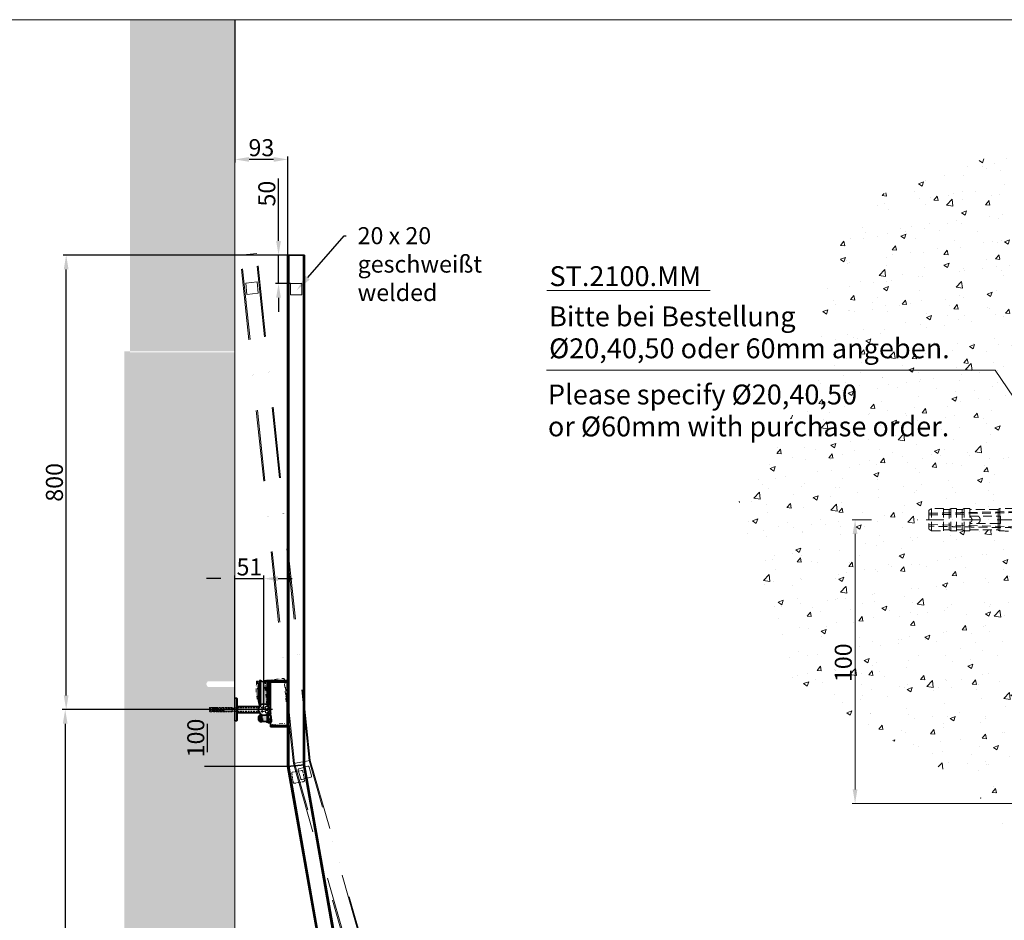
# Model space of a CAD drawing. Extents: x 12297 to 17563, y 3385 to 7108.
# Drawn here: x 14094 to 15828, y 5523 to 7108 of the extents above; entities that cross this region are included whole.
import ezdxf
from ezdxf import colors
from ezdxf.entities.mleader import LeaderData, LeaderLine
from ezdxf.math import Vec2, Vec3

# ---------------------------------------------------------------- set-up
doc = ezdxf.new("R2010")
doc.units = 0
doc.header["$LTSCALE"] = 25
for name, pattern in [('STRICHPUNKT', [1, 0.5, -0.25, 0, -0.25]), ('STRICHPUNKT2', [0.5, 0.25, -0.125, 0, -0.125]), ('VERDECKT2', [0.1875, 0.125, -0.0625])]:
    doc.linetypes.add(name, pattern=pattern)
doc.layers.get('0').update_dxf_attribs({"lineweight": 15})
doc.layers.get('Defpoints').update_dxf_attribs({"lineweight": 15})
for name, color, linetype, lineweight in [('Beschlag', 5, 'Continuous', 35), ('KS-Füllung', 251, 'Continuous', 15), ('Laufschiene', 1, 'Continuous', 35), ('Maß', 7, 'Continuous', 15), ('Stichpunkt klein', 7, 'STRICHPUNKT2', 15), ('Strichpunkt groß', 7, 'STRICHPUNKT', 15), ('Verdeckt', 7, 'VERDECKT2', 15)]:
    doc.layers.add(name, color=color, linetype=linetype, lineweight=lineweight)
doc.styles.add('ARIAL', font='arial.ttf')
doc.dimstyles.new('MWE x10', dxfattribs={"dimscale": 10, "dimtxt": 3, "dimasz": 2.5, "dimexe": 0.53, "dimexo": 0, "dimgap": 0.54, "dimtad": 1, "dimdec": 1, "dimdsep": 46, "dimtxsty": 'ARIAL', "dimcen": 0.09, "dimazin": 2, "dimtfac": 1, "dimtdec": 1, "dimtmove": 0, "dimatfit": 3, "dimfxl": 0, "dimtolj": 1, "dimtzin": 0, "dimarcsym": 0})
doc.dimstyles.new('MWE x10$0', dxfattribs={"dimscale": 10, "dimtxt": 3, "dimasz": 2.5, "dimexe": 0.53, "dimexo": 0, "dimgap": 0.54, "dimtad": 1, "dimdec": 1, "dimdsep": 46, "dimtxsty": 'ARIAL', "dimcen": 0.09, "dimazin": 2, "dimtfac": 1, "dimtdec": 1, "dimtmove": 0, "dimatfit": 3, "dimfxl": 0, "dimtolj": 1, "dimtzin": 0, "dimarcsym": 0})
doc.dimstyles.new('MWE x2', dxfattribs={"dimscale": 2, "dimtxt": 3, "dimasz": 2.5, "dimexe": 0.53, "dimexo": 0, "dimgap": 0.54, "dimtad": 1, "dimdec": 1, "dimdsep": 46, "dimtxsty": 'ARIAL', "dimcen": 0.09, "dimazin": 2, "dimtfac": 1, "dimtdec": 1, "dimtmove": 0, "dimatfit": 3, "dimfxl": 0, "dimtolj": 1, "dimtzin": 0, "dimarcsym": 0})

# ---------------------------------------------------------------- blocks, each defined once
blk = doc.blocks.new('*D7')
at = {"color": 0, "lineweight": -2}
for p, q in [((14448.2, 6124.4), (14423.2, 6124.4)), ((14473.2, 5913.9), (14473.2, 6129.7)), ((14473.2, 6124.4), (14524.2, 6124.4)), ((14524.2, 5893.9), (14524.2, 6129.7)), ((14549.2, 6124.4), (14574.2, 6124.4))]:
    blk.add_line(p, q, dxfattribs=at)
at = {"color": 0}
for points in [[(14448.2, 6128.5), (14448.2, 6120.2), (14473.2, 6124.4)], [(14549.2, 6128.5), (14549.2, 6120.2), (14524.2, 6124.4)]]:
    blk.add_solid(points, dxfattribs=at)
at = {"layer": 'Defpoints', "color": 0}
for p in [(14524.2, 6124.4), (14473.2, 5913.9), (14524.2, 5893.9)]:
    blk.add_point(p, dxfattribs=at)
at = {"color": 0, "insert": (14498.7, 6145.1), "char_height": 30, "attachment_point": 5, "style": 'ARIAL'}
blk.add_mtext('\\A1;51', dxfattribs=at)
blk = doc.blocks.new('*D13')
at = {"layer": 'Defpoints', "color": 0}
for p in [(14424.9, 5893.9), (14539.5, 5893.9), (14566.4, 5793.9)]:
    blk.add_point(p, dxfattribs=at)
at = {"layer": 'Maß', "color": 0, "linetype": 'ByBlock', "lineweight": -2}
for p, q in [((14539.5, 5893.9), (14419.6, 5893.9)), ((14424.9, 5818.9), (14424.9, 5868.9)), ((14566.4, 5793.9), (14419.6, 5793.9))]:
    blk.add_line(p, q, dxfattribs=at)
at = {"layer": 'Maß', "color": 0}
for points in [[(14420.8, 5868.9), (14429.1, 5868.9), (14424.9, 5893.9)], [(14420.8, 5818.9), (14429.1, 5818.9), (14424.9, 5793.9)]]:
    blk.add_solid(points, dxfattribs=at)
at = {"layer": 'Maß', "color": 0, "insert": (14404.2, 5843.9), "char_height": 30, "attachment_point": 5, "rotation": 90, "style": 'ARIAL'}
blk.add_mtext('\\A1;100', dxfattribs=at)
blk = doc.blocks.new('*D14')
at = {"color": 0, "lineweight": -2}
for p, q in [((14566.4, 6693.9), (14170.6, 6693.9)), ((14175.9, 5918.9), (14175.9, 6668.9)), ((14478.9, 5893.9), (14170.6, 5893.9))]:
    blk.add_line(p, q, dxfattribs=at)
at = {"color": 0}
for points in [[(14171.7, 6668.9), (14180.1, 6668.9), (14175.9, 6693.9)], [(14171.7, 5918.9), (14180.1, 5918.9), (14175.9, 5893.9)]]:
    blk.add_solid(points, dxfattribs=at)
at = {"layer": 'Defpoints', "color": 0}
for p in [(14175.9, 6693.9), (14566.4, 6693.9), (14478.9, 5893.9)]:
    blk.add_point(p, dxfattribs=at)
at = {"color": 0, "insert": (14155.2, 6293.9), "char_height": 30, "attachment_point": 5, "rotation": 90, "style": 'ARIAL'}
blk.add_mtext('\\A1;800', dxfattribs=at)
blk = doc.blocks.new('*D15')
at = {"layer": 'Defpoints', "color": 0}
for p in [(14565.9, 6693.9), (14550, 6643.9), (14570.9, 6643.9)]:
    blk.add_point(p, dxfattribs=at)
at = {"layer": 'Maß', "color": 0, "linetype": 'ByBlock', "lineweight": -2}
for p, q in [((14550, 6718.9), (14550, 6829)), ((14565.9, 6693.9), (14544.7, 6693.9)), ((14550, 6643.9), (14550, 6693.9)), ((14570.9, 6643.9), (14544.7, 6643.9)), ((14550, 6618.9), (14550, 6593.9))]:
    blk.add_line(p, q, dxfattribs=at)
at = {"layer": 'Maß', "color": 0}
for points in [[(14545.8, 6718.9), (14554.1, 6718.9), (14550, 6693.9)], [(14545.8, 6618.9), (14554.1, 6618.9), (14550, 6643.9)]]:
    blk.add_solid(points, dxfattribs=at)
at = {"layer": 'Maß', "color": 0, "insert": (14529.3, 6802.2), "char_height": 30, "attachment_point": 5, "rotation": 90, "style": 'ARIAL'}
blk.add_mtext('\\A1;50', dxfattribs=at)
blk = doc.blocks.new('*D18')
at = {"layer": 'Defpoints', "color": 0}
for p in [(14620.3, 5548.4), (14684.1, 5296.5), (14863.6, 4465.3), (15056.3, 4028), (14914.8, 3988.7)]:
    blk.add_point(p, dxfattribs=at)
at = {"layer": 'Maß', "color": 0, "linetype": 'ByBlock', "lineweight": -2}
for start, end in [(287.5463, 289.0903), (280.002, 286.0023), (276.914, 278.458)]:
    blk.add_arc((14670.7, 5372.7), 927.7, start, end, dxfattribs=at)
at = {"layer": 'Maß', "color": 0}
for points in [[(14951.6, 4484.2), (14949.2, 4492.1), (14926.4, 4480.9)], [(14806.5, 4459.2), (14807.8, 4451), (14831.8, 4459.1)]]:
    blk.add_solid(points, dxfattribs=at)
at = {"layer": 'Maß', "color": 0, "insert": (15061, 4554), "char_height": 30, "attachment_point": 5, "rotation": 25.4885, "style": 'ARIAL'}
blk.add_mtext('\\A1;~ 6°', dxfattribs=at)
blk = doc.blocks.new('*D20')
at = {"layer": 'Defpoints', "color": 0}
for p in [(14473.2, 7108.4), (14566.4, 5793.9), (14550.3, 5000.3), (14885.3, 3986.1), (14473.2, 3893.9)]:
    blk.add_point(p, dxfattribs=at)
at = {"layer": 'Maß', "color": 0, "linetype": 'ByBlock', "lineweight": -2}
blk.add_arc((14473.2, 6322.3), 1324.3, 271.0817, 278.9206, dxfattribs=at)
at = {"layer": 'Maß', "color": 0}
for points in [[(14677.9, 5018.1), (14679.3, 5009.9), (14703.2, 5018.1)], [(14498.3, 4994.1), (14498.2, 5002.4), (14473.2, 4998)]]:
    blk.add_solid(points, dxfattribs=at)
at = {"layer": 'Maß', "color": 0, "insert": (14586.9, 5023.7), "char_height": 30, "attachment_point": 5, "rotation": 5.0011, "style": 'ARIAL'}
blk.add_mtext('\\A1;10°', dxfattribs=at)
blk = doc.blocks.new('lzuutrzhtz')
at = {"layer": 'Stichpunkt klein'}
for p, q in [((4.6, 51.8), (33.5, 54.8)), ((33.7, 52.3), (4.9, 49.3)), ((33.5, 54.8), (33.7, 52.3)), ((34.6, 53.9), (33.6, 53.8)), ((41.7, -23.8), (33.7, 52.3)), ((34.8, 51.8), (34.6, 53.9)), ((-14.5, 49.7), (-13, 49.9)), ((-10, 7), (-14.5, 49.7)), ((-8.5, 7.1), (-13, 49.9)), ((-1.1, 51.2), (0.4, 51.3)), ((3.4, 8.4), (-1.1, 51.2)), ((0.4, 51.3), (1.7, 51.4)), ((4.9, 8.5), (0.4, 51.3)), ((0.4, 51.3), (4.9, 8.5)), ((3.4, 50.1), (7.6, 10.3)), ((5.8, 40.3), (4.4, 40.2)), ((4.6, 51.8), (4.9, 49.3)), ((4.9, 49.3), (12.9, -26.8)), ((34.8, 51.8), (33.8, 51.7)), ((34.8, 51.8), (42.6, -23.1)), ((7.9, 20.4), (6.5, 20.3)), ((-10, 7), (-8.5, 7.1)), ((3.4, 8.4), (4.9, 8.5)), ((4.9, 8.5), (6.2, 8.7)), ((-9.4, -18.8), (-9.9, -14.1)), ((-7.6, -10.4), (-8.6, -10.5)), ((-7.4, -22), (-8.6, -10.5)), ((-6.3, -21.9), (-7.6, -10.4)), ((-7.6, -10.4), (-6.4, -21.8)), ((-7.4, -10.1), (-4.4, -9.8)), ((-7.4, -12.2), (-7.4, -12.1)), ((-3.2, -21.8), (-4.4, -9.8)), ((6.2, -21.4), (4.8, -8.2)), ((5, -10.3), (5.1, -10.3)), ((5.1, -8.5), (6, -7.4)), ((6.4, -21.1), (5.1, -8.5)), ((6.6, -6.8), (9.7, -6.5)), ((10, -8.8), (6.9, -9.1)), ((6.9, -9.3), (10, -9)), ((6.9, -9.1), (6.9, -9.3)), ((10.8, -16.5), (7.7, -16.8)), ((7.7, -17.1), (10.8, -16.8)), ((7.7, -16.8), (7.7, -17.1)), ((10, -9), (10, -8.8)), ((10.8, -7.2), (10.4, -6.9)), ((10.8, -16.8), (10.8, -16.5)), ((-6.4, -21.8), (-7.4, -22)), ((-6.5, -20.1), (-6.5, -20.1)), ((-6.1, -22.1), (-3.2, -21.8)), ((6, -19.3), (6, -19.3)), ((6.4, -21.1), (7.6, -22)), ((11.4, -22), (8.3, -22.3)), ((8.3, -22.4), (11.4, -22.1)), ((8.3, -22.3), (8.3, -22.4)), ((11.4, -22.1), (11.4, -22)), ((12.3, -21.1), (12, -21.5)), ((12.9, -26.8), (41.7, -23.8)), ((12.9, -26.8), (13.1, -29.3)), ((13.1, -29.3), (42, -26.3)), ((42.6, -23.1), (41.6, -23.2)), ((41.7, -23.8), (42, -26.3)), ((42.9, -25.2), (41.9, -25.3)), ((42.9, -25.2), (42.6, -23.1))]:
    blk.add_line(p, q, dxfattribs=at)
for centre, radius, start, end in [((68.7, 36.9), 84, 171.5225, 200.4775), ((-7.9, 58.5), 10, 239.1301, 312.8699), ((1.9, 50), 1.5, 6, 96), ((-1.7, -0.2), 10, 59.1301, 132.8699), ((6.1, 10.2), 1.5, 276, 6), ((-7.6, -13.8), 2.37, 111.1652, 186), ((-7.4, -10.3), 0.2, 96, 186), ((-1.7, 0), 10.2, 254.6498, 307.3145), ((4.6, -8.3), 0.2, 6, 127.3145), ((5.1, -10.1), 0.2, 276, 6), ((-7.1, -18.5), 2.37, 186, 260.8348), ((-6.1, -21.9), 0.2, 186, 276), ((1.5, -30.8), 10.2, 64.6855, 117.3502), ((6, -21.4), 0.2, 244.6855, 6), ((6.1, -19.5), 0.2, 6, 96)]:
    blk.add_arc(centre, radius, start, end, dxfattribs=at)
for points, weights in [([(6.9, -9.1), (4.9, -8.2), (6.6, -6.8)], [1, 1.14285714286, 1]), ([(7.7, -16.8), (5.4, -13.3), (6.9, -9.3)], [1, 1.14285714286, 1]), ([(8.3, -22.3), (6.1, -19.9), (7.7, -17.1)], [1, 1.14285714286, 1]), ([(9.7, -6.5), (10.8, -7), (10.8, -7.5)], [1, 1.03509833901, 1]), ([(10.8, -7.5), (10.9, -8.1), (10, -8.8)], [1, 1.03509833901, 1]), ([(10, -9), (11.2, -10.9), (11.4, -12.7)], [1, 1.03509833901, 1]), ([(11.4, -12.7), (11.6, -14.4), (10.8, -16.5)], [1, 1.03509833901, 1]), ([(10.8, -16.8), (12, -18.1), (12.1, -19.3)], [1, 1.03509833901, 1]), ([(7.6, -22), (7.8, -22.2), (8.3, -22.4)], [1.04669744124, 1.02939870944, 1]), ([(12.1, -19.3), (12.2, -20.5), (11.4, -22)], [1, 1.03509833901, 1]), ([(11.4, -22.1), (11.8, -21.8), (12, -21.5)], [1, 1.01473993646, 1.01709947356])]:
    blk.add_rational_spline(points, weights, degree=2, dxfattribs=at)
at = {"layer": 'Strichpunkt groß', "ltscale": 10}
for p, q in [((-43.9, 799.8), (-14, 803)), ((50.2, -95.3), (-43.9, 799.8)), ((52.3, -94.9), (-41.8, 800.1)), ((77.9, -89.9), (-15.9, 802.8)), ((79.8, -89.5), (-14, 803)), ((-33.7, 750.6), (-13.8, 752.7)), ((-31.6, 730.7), (-33.7, 750.6)), ((-13.8, 752.7), (-11.7, 732.8)), ((-11.7, 732.8), (-31.6, 730.7)), ((79.8, -89.5), (50.2, -95.3)), ((50.2, -95.3), (556.3, -1859.8)), ((558.3, -1859.5), (52.2, -94.7)), ((60.1, -104.2), (75.5, -99.8)), ((583.9, -1854.5), (77.9, -89.8)), ((77.9, -101.2), (82.3, -116.6)), ((79.8, -89.5), (585.8, -1854.1)), ((58.7, -106.7), (63.1, -122.1)), ((81, -119), (65.6, -123.4))]:
    blk.add_line(p, q, dxfattribs=at)
for centre, start, end in [((76, -101.7), 16.0023, 106.0023), ((60.6, -106.1), 106.0023, 196.0023), ((80.4, -117.1), 286.0023, 16.0023), ((65, -121.5), 196.0023, 286.0023)]:
    blk.add_arc(centre, 2, start, end, dxfattribs=at)
blk = doc.blocks.new('*D25')
at = {"color": 0, "lineweight": -2}
for p, q in [((14538.7, 5893.9), (14168.9, 5893.9)), ((14174.2, 5868.9), (14174.2, 3918.9)), ((14296.5, 3893.9), (14168.9, 3893.9))]:
    blk.add_line(p, q, dxfattribs=at)
at = {"color": 0}
for points in [[(14170, 5868.9), (14178.4, 5868.9), (14174.2, 5893.9)], [(14170, 3918.9), (14178.4, 3918.9), (14174.2, 3893.9)]]:
    blk.add_solid(points, dxfattribs=at)
at = {"layer": 'Defpoints', "color": 0}
for p in [(14538.7, 5893.9), (14174.2, 3893.9), (14296.5, 3893.9)]:
    blk.add_point(p, dxfattribs=at)
at = {"color": 0, "insert": (14149.3, 4893.9), "char_height": 30, "attachment_point": 5, "rotation": 90, "style": 'ARIAL'}
blk.add_mtext('\\A1;Leiter Anschlusshöhe, bitte bei Bestellung angeben!', dxfattribs=at)
blk = doc.blocks.new('*D50')
at = {"color": 0, "lineweight": -2}
for p, q in [((-116.74, 0), (-123.54, 0)), ((-122.48, -5), (-122.48, -94.92)), ((41.7, -99.92), (-123.54, -99.92))]:
    blk.add_line(p, q, dxfattribs=at)
at = {"color": 0}
for points in [[(-123.32, -5), (-121.65, -5), (-122.48, 0)], [(-123.32, -94.92), (-121.65, -94.92), (-122.48, -99.92)]]:
    blk.add_solid(points, dxfattribs=at)
at = {"layer": 'Defpoints', "color": 0}
for p in [(-116.74, 0), (-122.48, -99.92), (41.7, -99.92)]:
    blk.add_point(p, dxfattribs=at)
at = {"color": 0, "insert": (-126.63, -50.35), "char_height": 6, "attachment_point": 5, "rotation": 90, "style": 'ARIAL'}
blk.add_mtext('\\A1;100', dxfattribs=at)
blk = doc.blocks.new('hergrgghzjtzhthtr')
at = {"layer": 'Laufschiene'}
for p, q in [((-51.5, 20), (-51.5, -20)), ((-51.5, 20), (-48.5, 20)), ((-48.5, 20), (-47.5, 19)), ((-48.5, -20), (-48.5, 20)), ((-47.5, 19), (-47.5, -19)), ((-47.5, 5.5), (-8.85, 5.5)), ((-47.5, -5.5), (-8.85, -5.5)), ((-51.5, -20), (-48.5, -20)), ((-47.5, -19), (-48.5, -20))]:
    blk.add_line(p, q, dxfattribs=at)
blk.add_circle((-0.5, 0), 10, dxfattribs=at)
at = {"layer": 'Stichpunkt klein'}
blk.add_line((9, 0), (-102.2, 0), dxfattribs=at)
at = {"layer": 'Verdeckt'}
for p, q in [((-95.5, 3.92), (-95.5, -3.92)), ((-91.3, 3.93), (-91.3, -3.93)), ((-89.3, 3.58), (-89.3, -3.58)), ((-88.7, 3.93), (-88.7, -3.93)), ((-86.7, 3.94), (-86.7, -3.94)), ((-84.7, 3.59), (-84.7, -3.59)), ((-84.1, 3.94), (-84.1, -3.94)), ((-82.1, 3.94), (-82.1, -3.94)), ((-72.1, 3.61), (-72.1, 1.3)), ((-71.5, 3.96), (-71.5, 1.3)), ((-66.5, 3.97), (-66.5, 4)), ((-56.5, 4), (-66.5, 4)), ((-66.5, 3.97), (-66.5, 2.81)), ((-56.5, 4), (-56.5, -4)), ((-47.5, 3.5), (-3.5, 3.5)), ((-8.85, 5.5), (-3.5, 5.5)), ((-8.85, 5.5), (-3.5, 5.5)), ((-3.5, -5.5), (-3.5, 5.5)), ((-3.5, 5.5), (-3.5, -5.5)), ((2.5, -5.5), (2.5, 5.5)), ((2.5, 5.5), (7.85, 5.5)), ((7.5, 5), (2.5, 5)), ((7.5, -5), (7.5, 5)), ((7.86, 4.64), (7.5, 5)), ((8, 4.5), (7.86, 4.64)), ((8, 4.5), (8, 4.36)), ((8, 4.36), (8, -4.36)), ((-96.5, 3.32), (-96.5, -3.32)), ((-96.5, 1.69), (-56.5, 2.74)), ((-82.1, 1.3), (-71.89, 1.3)), ((-72.1, 1.3), (-72.1, -1.3)), ((-71.29, 1.3), (-71.89, 1.3)), ((-71.5, 1.3), (-71.5, -1.3)), ((-71.29, 1.3), (-71.29, -1.3)), ((-66.5, 2.86), (-56.5, 3)), ((-56.5, 2.74), (-46.5, 3)), ((-51.5, 3.05), (-47.5, 3.05)), ((2.5, 3), (-51.5, 3)), ((-51.5, 3), (-46.5, 3)), ((-46.5, 3), (-46.5, -3)), ((-3.5, 3.3), (2.5, 3.3)), ((2.43, 0), (3.3, 1.5)), ((2.43, 0), (3.3, -1.5)), ((3.3, 1.5), (3.3, -1.5)), ((5, 1.5), (3.3, 1.5)), ((5, 1.5), (5.58, 2.5)), ((5, 1.5), (5, -1.5)), ((5.8, 2.5), (8, 2.5)), ((5.8, 0), (8, 0)), ((-96.5, -1.69), (-56.5, -2.74)), ((-71.89, -1.3), (-82.1, -1.3)), ((-72.1, -1.3), (-72.1, -3.61)), ((-71.89, -1.3), (-71.29, -1.3)), ((-71.5, -1.3), (-71.5, -3.96)), ((-66.5, -2.81), (-66.5, -3.97)), ((-66.5, -2.86), (-56.5, -3)), ((-56.5, -2.74), (-46.5, -3)), ((2.5, -3), (-51.5, -3)), ((-51.5, -3), (-46.5, -3)), ((-51.5, -3.05), (-47.5, -3.05)), ((-3.5, -3.3), (2.5, -3.3)), ((5, -1.5), (3.3, -1.5)), ((5, -1.5), (5.58, -2.5)), ((5.8, -2.5), (8, -2.5)), ((-66.5, -4), (-66.5, -3.97)), ((-56.5, -4), (-66.5, -4)), ((-47.5, -3.5), (-3.5, -3.5)), ((-8.85, -5.5), (-3.5, -5.5)), ((-8.85, -5.5), (-3.5, -5.5)), ((7.5, -5), (2.5, -5)), ((2.5, -5.5), (7.85, -5.5)), ((7.86, -4.64), (7.5, -5)), ((8, -4.5), (7.86, -4.64)), ((8, -4.36), (8, -4.5))]:
    blk.add_line(p, q, dxfattribs=at)
for major_axis, start_param, end_param in [((381.96, 0), 1.761886, 1.773098), ((348.88, 0), 1.774404, 1.780261), ((381.96, 0), 1.749633, 1.754957), ((348.88, 0), 1.760959, 1.7668), ((381.96, 0), 1.737408, 1.74272), ((348.88, 0), 1.724302, 1.753375), ((381.96, 0), 1.696124, 1.709329), ((381.96, 0), 4.510087, 4.5213), ((348.88, 0), 4.502924, 4.508781), ((381.96, 0), 4.528228, 4.533552), ((348.88, 0), 4.516385, 4.522226), ((381.96, 0), 4.540465, 4.545777), ((348.88, 0), 4.52981, 4.558884), ((381.96, 0), 4.573856, 4.587061)]:
    blk.add_ellipse((-18.76, 0), major_axis=major_axis, ratio=0.010472, start_param=start_param, end_param=end_param, dxfattribs=at)
for points, weights in [([(-95.5, 3.92), (-96.04, 3.6), (-96.5, 3.32)], [1, 1.00319127558, 1]), ([(-88.7, 3.93), (-89.01, 3.75), (-89.3, 3.58)], [1, 1.0010650409, 1]), ([(-84.1, 3.94), (-84.41, 3.76), (-84.7, 3.59)], [1, 1.00105986775, 1]), ([(-71.5, 3.96), (-71.81, 3.78), (-72.1, 3.61)], [1, 1.00104769306, 1]), ([(-96.5, 2.28), (-83.06, 2.54), (-66.5, 2.81)], [1, 1.00171587759, 1]), ([(5.58, 2.5), (5.58, 2.5), (5.8, 2.5)], [1.07735026919, 1.07735026919, 1]), ([(5.8, 2.5), (5.38, 1.25), (5.8, 0)], [1, 1.15470053838, 1]), ([(5.8, 0), (5.38, -1.25), (5.8, -2.5)], [1, 1.15470053838, 1]), ([(-66.5, -2.81), (-83.06, -2.54), (-96.5, -2.28)], [1, 1.00171587759, 1]), ([(-96.5, -3.32), (-96.04, -3.6), (-95.5, -3.92)], [1, 1.00319127558, 1]), ([(5.8, -2.5), (5.58, -2.5), (5.58, -2.5)], [1, 1.07735026919, 1.07735026919]), ([(-89.3, -3.58), (-89.01, -3.75), (-88.7, -3.93)], [1, 1.0010650409, 1]), ([(-84.7, -3.59), (-84.41, -3.76), (-84.1, -3.94)], [1, 1.00105986775, 1]), ([(-72.1, -3.61), (-71.81, -3.78), (-71.5, -3.96)], [1, 1.00104769306, 1])]:
    blk.add_rational_spline(points, weights, degree=2, dxfattribs=at)
for points, knots in [([(-82.1, -1.11), (-81.97, -1.03), (-81.83, -0.94), (-81.61, -0.73), (-81.49, -0.61), (-81.36, -0.39), (-81.33, -0.32), (-81.28, -0.16), (-81.27, -0.08), (-81.27, 0), (-81.27, 0.08), (-81.28, 0.16), (-81.33, 0.32), (-81.36, 0.39), (-81.49, 0.61), (-81.61, 0.73), (-81.83, 0.94), (-81.97, 1.03), (-82.1, 1.11)], [-0.13972, -0.13972, -0.13972, -0.13972, -0.0955949, -0.0955949, -0.0477974, -0.0477974, -0.0238987, -0.0238987, 0, 0, 0, 0.0238987, 0.0238987, 0.0477974, 0.0477974, 0.0955949, 0.0955949, 0.13972, 0.13972, 0.13972, 0.13972]), ([(-79.09, 1.3), (-78.94, 1.17), (-78.8, 1.02), (-78.6, 0.73), (-78.53, 0.59), (-78.43, 0.31), (-78.4, 0.15), (-78.4, -0.15), (-78.43, -0.31), (-78.53, -0.59), (-78.6, -0.73), (-78.8, -1.02), (-78.94, -1.17), (-79.09, -1.3)], [3.6157744, 3.6157744, 3.6157744, 3.6157744, 3.6739462, 3.6739462, 3.720318, 3.720318, 3.7666899, 3.7666899, 3.8130617, 3.8130617, 3.8594335, 3.8594335, 3.9176053, 3.9176053, 3.9176053, 3.9176053])]:
    blk.add_open_spline(points, degree=3, knots=knots, dxfattribs=at)
blk = doc.blocks.new('sfwrewt5zu76i87o809p')
blk.add_lwpolyline([(0, 297), (420, 297), (420, 0), (0, 0)], close=True)
blk = doc.blocks.new('A$C5F885382')
h = blk.add_hatch(color=256)
h.dxf.hatch_style = 1
h.paths.add_polyline_path([(-3.7, -9.3), (-6.7, -9.3, 0.414214), (-6.9, -9.5), (-6.9, -21.1, 0.414214), (-6.7, -21.3), (-3.7, -21.3)])
h.paths.add_polyline_path([(5.6, -8.7, 0.585023), (5.3, -8.5, -0.233925), (-3.7, -9.3), (-3.7, -21.3, -0.233925), (5.3, -22.1, 0.585023), (5.6, -21.9)])
h.paths.add_polyline_path([(-6, 51), (-7.5, 51), (-7.5, 8), (-6, 8)])
h.paths.add_polyline_path([(6, 51, -0.333333), (-6, 51), (-6, 8, -0.333333), (6, 8)])
h.paths.add_polyline_path([(7.5, 51), (6, 51), (6, 8), (7.5, 8)])
at = {"layer": 'Beschlag'}
for p, q in [((-7.5, 51), (-6, 51)), ((-7.5, 8), (-7.5, 51)), ((-6, 8), (-6, 51)), ((6, 8), (6, 51)), ((6, 51), (7.5, 51)), ((7.5, 8), (7.5, 51)), ((7.5, 51), (7.5, 8)), ((7.5, 51), (8.8, 51)), ((10.3, 49.5), (10.3, 9.5)), ((11.7, 39.5), (10.3, 39.5)), ((11.7, 51), (11.7, 48.5)), ((11.7, 51), (40.7, 51)), ((40.7, 48.5), (11.7, 48.5)), ((11.7, 48.5), (11.7, -28)), ((40.7, 51), (40.7, 48.5)), ((41.7, 50), (40.7, 50)), ((40.7, -28), (40.7, 48.5)), ((41.7, 47.9), (40.7, 47.9)), ((41.7, 47.9), (41.7, 50)), ((41.7, 47.9), (41.7, -27.4)), ((11.7, 19.5), (10.3, 19.5)), ((-7.5, 8), (-6, 8)), ((6, 8), (7.5, 8)), ((7.5, 8), (8.8, 8)), ((-9.6, -17.7), (-9.6, -12.9)), ((-7.9, -21.1), (-7.9, -9.6)), ((-6.9, -9.6), (-7.9, -9.6)), ((-6.9, -21.1), (-6.9, -9.5)), ((-6.9, -9.6), (-6.9, -21.1)), ((-6.9, -11.3), (-6.9, -11.3)), ((-6.7, -9.3), (-3.7, -9.3)), ((-3.7, -21.3), (-3.7, -9.3)), ((5.6, -21.9), (5.6, -8.7)), ((5.6, -10.8), (5.7, -10.8)), ((5.9, -9), (6.9, -8)), ((5.9, -21.6), (5.9, -9)), ((7.6, -7.5), (10.7, -7.5)), ((10.7, -9.8), (7.6, -9.8)), ((7.6, -9.8), (7.6, -10)), ((7.6, -10), (10.7, -10)), ((10.7, -10), (10.7, -9.8)), ((11.7, -8.3), (11.4, -8)), ((-6.9, -21.1), (-7.9, -21.1)), ((-6.9, -19.3), (-6.9, -19.3)), ((-6.7, -21.3), (-3.7, -21.3)), ((5.6, -19.8), (5.7, -19.8)), ((5.9, -21.6), (6.9, -22.6)), ((10.7, -17.5), (7.6, -17.5)), ((7.6, -17.5), (7.6, -17.8)), ((7.6, -17.8), (10.7, -17.8)), ((7.6, -23.1), (10.7, -23.1)), ((10.7, -23.1), (7.6, -23.1)), ((7.6, -23.1), (7.6, -23.1)), ((10.7, -17.8), (10.7, -17.5)), ((10.7, -23.1), (10.7, -23.1)), ((11.7, -22.3), (11.4, -22.6)), ((11.7, -28), (40.7, -28)), ((11.7, -28), (11.7, -30.5)), ((11.7, -30.5), (40.7, -30.5)), ((41.7, -27.4), (40.7, -27.4)), ((40.7, -28), (40.7, -30.5)), ((41.7, -29.5), (40.7, -29.5)), ((41.7, -29.5), (41.7, -27.4))]:
    blk.add_line(p, q, dxfattribs=at)
for centre, radius, start, end in [((73.8, 29.5), 84, 165.5225, 194.4775), ((0, 59), 10, 233.1301, 306.8699), ((8.8, 49.5), 1.5, 0, 90), ((0, 0), 10, 53.1301, 126.8699), ((8.8, 9.5), 1.5, 270, 0), ((-7.3, -12.9), 2.37, 105.1652, 180), ((-6.7, -9.5), 0.2, 90, 180), ((0, 0.2), 10.2, 248.6498, 301.3145), ((5.4, -8.7), 0.2, 0, 121.3145), ((5.7, -10.6), 0.2, 270, 0), ((-7.3, -17.7), 2.37, 180, 254.8348), ((-6.7, -21.1), 0.2, 180, 270), ((0, -30.8), 10.2, 58.6855, 111.3502), ((5.4, -21.9), 0.2, 238.6855, 0), ((5.7, -20), 0.2, 0, 90)]:
    blk.add_arc(centre, radius, start, end, dxfattribs=at)
for points, weights in [([(7.6, -9.8), (5.7, -8.6), (7.6, -7.5)], [1, 1.14285714286, 1]), ([(7.6, -17.5), (5.7, -13.8), (7.6, -10)], [1, 1.14285714286, 1]), ([(10.7, -7.5), (11.7, -8.1), (11.7, -8.6)], [1, 1.03509833901, 1]), ([(11.7, -8.6), (11.7, -9.2), (10.7, -9.8)], [1, 1.03509833901, 1]), ([(10.7, -10), (11.7, -12), (11.7, -13.8)], [1, 1.03509833901, 1]), ([(11.7, -13.8), (11.7, -15.5), (10.7, -17.5)], [1, 1.03509833901, 1]), ([(7.6, -23.1), (5.7, -20.4), (7.6, -17.8)], [1, 1.14285714286, 1]), ([(6.9, -22.6), (7.2, -22.9), (7.6, -23.1)], [1.04669744124, 1.02939870944, 1]), ([(10.7, -17.8), (11.7, -19.2), (11.7, -20.4)], [1, 1.03509833901, 1]), ([(11.7, -20.4), (11.7, -21.7), (10.7, -23.1)], [1, 1.03509833901, 1]), ([(10.7, -23.1), (11.1, -22.9), (11.4, -22.6)], [1, 1.01473993646, 1.01709947356])]:
    blk.add_rational_spline(points, weights, degree=2, dxfattribs=at)
blk = doc.blocks.new('*D43')
at = {"layer": 'Defpoints', "color": 0}
for p in [(14473.2, 7108.4), (14473.2, 6862.4), (14566.4, 6693.9)]:
    blk.add_point(p, dxfattribs=at)
at = {"layer": 'Maß', "color": 0, "linetype": 'ByBlock', "lineweight": -2}
for p, q in [((14473.2, 7108.4), (14473.2, 6857.1)), ((14541.4, 6862.4), (14498.2, 6862.4)), ((14566.4, 6693.9), (14566.4, 6867.7))]:
    blk.add_line(p, q, dxfattribs=at)
at = {"layer": 'Maß', "color": 0}
for points in [[(14498.2, 6866.6), (14498.2, 6858.2), (14473.2, 6862.4)], [(14541.4, 6866.6), (14541.4, 6858.2), (14566.4, 6862.4)]]:
    blk.add_solid(points, dxfattribs=at)
at = {"layer": 'Maß', "color": 0, "insert": (14519.8, 6883.1), "char_height": 30, "attachment_point": 5, "style": 'ARIAL'}
blk.add_mtext('\\A1;93', dxfattribs=at)
blk = doc.blocks.new('A$C28CC20C6')
at = {"layer": 'KS-Füllung'}
h = blk.add_hatch(dxfattribs=at)
h.set_pattern_fill('AR-CONC', color=256, scale=0.1)
h.set_pattern_definition([(50, (40, -99.944), (18.2185, -1.5939), [1.905, -20.955]), (355, (40, -99.944), (-3.5243, 19.1057), [1.524, -16.7641]), (100.4514, (41.518, -100.077), (14.6941, 17.5118), [1.619, -17.809]), (46.184, (40, -94.864), (27.1079, -4.2042), [2.8575, -31.4325]), (96.636, (42.26, -95.214), (23.7404, 24.7426), [2.4285, -26.7136]), (351.184, (40, -94.864), (23.7404, 24.7426), [2.286, -25.146]), (21, (42.54, -96.134), (15.16144, -10.2265), [1.905, -20.955]), (326, (42.54, -96.134), (6.1802, 18.4188), [1.524, -16.764]), (71.4514, (43.803, -96.986), (21.3416, 8.1923), [1.619, -17.809]), (37.5, (40, -99.944), (0.30886, 8.4555), [0, -16.5608, 0, -17.018, 0, -16.8275]), (7.5, (40, -99.944), (6.68197, 10.01806), [0, -9.7028, 0, -16.1798, 0, -6.4135]), (327.5, (34.336, -99.944), (13.55906, -0.57287), [0, -6.35, 0, -19.812, 0, -26.289]), (317.5, (31.796, -99.944), (14.8129, 2.54265), [0, -8.255, 0, -13.1572, 0, -18.669])])
h.paths.add_polyline_path([(-51.5, 135.86), (-115.65, 113.75), (-134.11, 91.83), (-134.65, 52.71), (-73.11, 52.71), (-51.5, 20.52)])
edge = h.paths.add_edge_path()
edge.add_line((-73.11, 52.71), (-134.65, 52.71))
edge.add_line((-134.65, 52.71), (-163.35, 6.46))
edge.add_line((-163.35, 6.46), (-146.04, -56.6))
edge.add_line((-146.04, -56.6), (-81.02, -93.9))
edge.add_line((-81.02, -93.9), (-51.5, -138.76))
edge.add_line((-51.5, -138.76), (-51.5, -2.87))
edge.add_line((-51.5, -2.87), (-56.5, -2.74))
edge.add_line((-56.5, -2.74), (-56.5, -4))
edge.add_line((-56.5, -4), (-66.5, -4))
edge.add_line((-66.5, -4), (-66.5, -3.97))
edge.add_ellipse((-18.76, 0), major_axis=(-381.96, 0), ratio=0.010472, start_angle=82.0626, end_angle=82.8192, ccw=False)
edge.add_spline(control_points=[(-71.5, -3.96), (-71.81, -3.78), (-72.1, -3.61)], knot_values=[0, 0, 0, 0.069518, 0.069518, 0.069518], weights=[1, 1.001048, 1], degree=2, periodic=0)
edge.add_ellipse((-18.76, 0), major_axis=(-348.88, 0), ratio=0.010472, start_angle=79.539, end_angle=81.2048, ccw=False)
edge.add_line((-82.1, -3.59), (-82.1, -2.55))
edge.add_spline(control_points=[(-82.1, -2.55), (-83.11, -2.53), (-84.1, -2.51)], knot_values=[1.482227, 1.482227, 1.482227, 1.683592, 1.683592, 1.683592], weights=[1.000858, 1.000859, 1.000845], degree=2, periodic=0)
edge.add_line((-84.1, -2.51), (-84.1, -3.94))
edge.add_spline(control_points=[(-84.1, -3.94), (-84.41, -3.76), (-84.7, -3.59)], knot_values=[0, 0, 0, 0.069632, 0.069632, 0.069632], weights=[1, 1.00106, 1], degree=2, periodic=0)
edge.add_ellipse((-18.76, 0), major_axis=(-348.88, 0), ratio=0.010472, start_angle=78.7698, end_angle=79.1045, ccw=False)
edge.add_line((-86.7, -3.58), (-86.7, -2.46))
edge.add_spline(control_points=[(-86.7, -2.46), (-87.71, -2.45), (-88.7, -2.43)], knot_values=[1.949679, 1.949679, 1.949679, 2.157814, 2.157814, 2.157814], weights=[1.000781, 1.000745, 1.000693], degree=2, periodic=0)
edge.add_line((-88.7, -2.43), (-88.7, -3.93))
edge.add_spline(control_points=[(-88.7, -3.93), (-89.01, -3.75), (-89.3, -3.58)], knot_values=[0, 0, 0, 0.06968, 0.06968, 0.06968], weights=[1, 1.001065, 1], degree=2, periodic=0)
edge.add_ellipse((-18.76, 0), major_axis=(-348.88, 0), ratio=0.010472, start_angle=77.9985, end_angle=78.3341, ccw=False)
edge.add_line((-91.3, -3.57), (-91.3, -3.93))
edge.add_ellipse((-18.76, 0), major_axis=(381.96, 0), ratio=0.010472, start_angle=258.409, end_angle=259.0514, ccw=False)
edge.add_spline(control_points=[(-95.5, -3.92), (-96.04, -3.6), (-96.5, -3.32)], knot_values=[0, 0, 0, 0.116317, 0.116317, 0.116317], weights=[1, 1.003191, 1], degree=2, periodic=0)
edge.add_line((-96.5, -3.32), (-96.5, 3.32))
edge.add_spline(control_points=[(-96.5, 3.32), (-96.04, 3.6), (-95.5, 3.92)], knot_values=[0, 0, 0, 0.116317, 0.116317, 0.116317], weights=[1, 1.003191, 1], degree=2, periodic=0)
edge.add_ellipse((-18.76, 0), major_axis=(-381.96, 0), ratio=0.010472, start_angle=-79.0514, end_angle=-78.409, ccw=False)
edge.add_line((-91.3, 3.93), (-91.3, 3.57))
edge.add_ellipse((-18.76, 0), major_axis=(348.88, 0), ratio=0.010472, start_angle=101.6659, end_angle=102.0015, ccw=False)
edge.add_spline(control_points=[(-89.3, 3.58), (-89.01, 3.75), (-88.7, 3.93)], knot_values=[0, 0, 0, 0.06968, 0.06968, 0.06968], weights=[1, 1.001065, 1], degree=2, periodic=0)
edge.add_line((-88.7, 3.93), (-88.7, 2.43))
edge.add_spline(control_points=[(-88.7, 2.43), (-87.71, 2.45), (-86.7, 2.46)], knot_values=[0.842819, 0.842819, 0.842819, 1.050954, 1.050954, 1.050954], weights=[1.000693, 1.000745, 1.000781], degree=2, periodic=0)
edge.add_line((-86.7, 2.46), (-86.7, 3.58))
edge.add_ellipse((-18.76, 0), major_axis=(348.88, 0), ratio=0.010472, start_angle=100.8955, end_angle=101.2302, ccw=False)
edge.add_spline(control_points=[(-84.7, 3.59), (-84.41, 3.76), (-84.1, 3.94)], knot_values=[0, 0, 0, 0.069632, 0.069632, 0.069632], weights=[1, 1.00106, 1], degree=2, periodic=0)
edge.add_line((-84.1, 3.94), (-84.1, 2.51))
edge.add_spline(control_points=[(-84.1, 2.51), (-83.11, 2.53), (-82.1, 2.55)], knot_values=[1.317041, 1.317041, 1.317041, 1.518406, 1.518406, 1.518406], weights=[1.000845, 1.000859, 1.000858], degree=2, periodic=0)
edge.add_line((-82.1, 2.55), (-82.1, 3.59))
edge.add_ellipse((-18.76, 0), major_axis=(348.88, 0), ratio=0.010472, start_angle=98.7952, end_angle=100.461, ccw=False)
edge.add_spline(control_points=[(-72.1, 3.61), (-71.81, 3.78), (-71.5, 3.96)], knot_values=[0, 0, 0, 0.069518, 0.069518, 0.069518], weights=[1, 1.001048, 1], degree=2, periodic=0)
edge.add_line((-71.5, 3.96), (-71.5, 3.96))
edge.add_ellipse((-18.76, 0), major_axis=(381.96, 0), ratio=0.010472, start_angle=97.1808, end_angle=97.9374, ccw=False)
edge.add_line((-66.5, 3.97), (-66.5, 4))
edge.add_line((-66.5, 4), (-56.5, 4))
edge.add_line((-56.5, 4), (-56.5, 2.74))
edge.add_line((-56.5, 2.74), (-51.5, 2.87))
edge.add_line((-51.5, 2.87), (-51.5, 20))
edge.add_line((-51.5, 20), (-51.5, 20.52))
edge.add_line((-51.5, 20.52), (-73.11, 52.71))
h.paths.add_polyline_path([(-197.61, 52.46), (-71.19, 52.46), (-71.19, 66.44), (-197.61, 66.44)], flags=9)
h.paths.add_polyline_path([(-197.55, 63.77), (-109.3, 63.77), (-109.3, 77.36), (-197.55, 77.36)], flags=9)
h.paths.add_polyline_path([(-120.4, -59.09), (-120.4, -42.11), (-132.77, -42.11), (-132.77, -59.09)], flags=24)
h.paths.add_polyline_path([(-197.99, 25.11), (-67.3, 25.11), (-67.3, 38.91), (-197.99, 38.91)], flags=9)
h.paths.add_polyline_path([(-198.02, 36.21), (-97.57, 36.21), (-97.57, 50.18), (-198.02, 50.18)], flags=9)
for p, q in [((-231.05, 80.7), (-173.58, 80.7)), ((-231.19, 52.71), (-73.11, 52.71)), ((-73.11, 52.71), (-49.8, 17.98))]:
    blk.add_line(p, q)
blk.add_blockref('hergrgghzjtzhthtr', (0, 0))
at = {"style": 'ARIAL'}
for s, p in [('ST.2100.MM', (-230.15, 82.26)), ('Bitte bei Bestellung', (-230.28, 68.1)), ('%%C20,40,50 oder 60mm angeben.', (-230.28, 56.85)), ('Please specify %%C20,40,50', (-230.69, 40.6)), ('or %%C60mm with purchase order.', (-230.69, 29.35))]:
    blk.add_text(s, height=7, dxfattribs=at).set_placement(p)
dim = blk.add_linear_dim(base=(-122.48, -99.92), p1=(-116.74, 0), p2=(41.7, -99.92), angle=90, dimstyle='MWE x2', override={"dimdec": 0})
dim.commit()
dim.dimension.update_dxf_attribs({"geometry": '*D50', "text_midpoint": (-122.48, -50.35), "dimtype": 160})

msp = doc.modelspace()

# ---------------------------------------------------------------- hatches: boundary and pattern name
at = {"layer": 'KS-Füllung'}
h = msp.add_hatch(dxfattribs=at)
h.set_pattern_fill('AR-CONC', color=256, scale=0.5, style=0)
h.set_pattern_definition([(50, (-542.745, 483.34), (91.09233, -7.96954), [9.525, -104.775]), (355, (-542.745, 483.34), (-17.6214, 95.5283), [7.62, -83.82]), (100.451, (-535.15, 482.68), (73.47125, 87.55834), [8.095, -89.045]), (46.1842, (-542.74, 508.74), (135.5395, -21.0212), [14.2875, -157.1625]), (96.6356, (-531.45, 506.99), (118.7021, 123.7128), [12.1425, -133.5675]), (351.184, (-542.74, 508.74), (118.7023, 123.7126), [11.43, -125.73]), (21, (-530.045, 502.39), (75.80744, -51.13276), [9.525, -104.775]), (326, (-530.045, 502.39), (30.901, 92.094), [7.62, -83.82]), (71.4514, (-523.73, 498.13), (106.70825, 40.96143), [8.095, -89.045]), (37.5, (-542.745, 483.342), (1.5443, 42.27752), [0, -82.804, 0, -85.09, 0, -84.1375]), (7.5, (-542.745, 483.34), (33.40983, 50.09029), [0, -48.514, 0, -80.899, 0, -32.0675]), (327.5, (-571.066, 483.342), (67.7953, -2.86437), [0, -31.75, 0, -99.06, 0, -131.445]), (317.5, (-583.766, 483.34), (74.0646, 12.71325), [0, -41.275, 0, -65.786, 0, -93.345])])
h.paths.add_polyline_path([(14473.23, 6524.59), (14278.43, 6524.59), (14278.43, 3893.87), (14473.23, 3893.87), (14473.23, 5933.93), (14425.23, 5933.93), (14422.44, 5938.99), (14422.5, 5938.99), (14425.23, 5943.93), (14473.23, 5943.93)])
h.paths.add_polyline_path([(14473.23, 7108.36), (14288.42, 7108.36), (14288.42, 6522.96), (14473.23, 6522.96)])

# ---------------------------------------------------------------- linework, layer by layer
msp.add_line((14473.23, 7108.36), (14473.23, 3893.87))
at = {"layer": 'Beschlag'}
for p, q in [((14565.93, 5793.86), (14565.93, 6693.91)), ((14565.93, 6693.91), (14595.93, 6693.91)), ((14568, 5794.07), (14568, 6693.91)), ((14594, 5796.34), (14594, 6693.91)), ((14595.9, 5796.51), (14595.9, 6693.91)), ((14595.93, 5796.51), (14565.93, 5793.86)), ((14565.93, 5793.86), (14884.77, 3986.07)), ((14595.9, 5796.51), (14914.77, 3988.69))]:
    msp.add_line(p, q, dxfattribs=at)
at = {"layer": 'Beschlag', "ltscale": 14.44158}
for p, q in [((14886.77, 3986.25), (14568, 5794.23)), ((14912.77, 3988.52), (14594, 5796.41))]:
    msp.add_line(p, q, dxfattribs=at)
at = {"layer": 'Stichpunkt klein', "ltscale": 3.650006}
msp.add_lwpolyline([(14570.93, 6643.91), (14590.93, 6643.91), (14590.93, 6623.91), (14570.93, 6623.91)], close=True, dxfattribs=at)
at = {"layer": 'Verdeckt'}
for p, q in [((14573.17, 5781.63), (14575.95, 5765.87)), ((14574.79, 5783.95), (14590.55, 5786.73)), ((14592.87, 5785.1), (14595.64, 5769.35)), ((14594.02, 5767.03), (14578.27, 5764.25))]:
    msp.add_line(p, q, dxfattribs=at)
for centre, start, end in [((14575.14, 5781.98), 100.00228, 190.00228), ((14590.9, 5784.76), 10.00229, 100.00228), ((14577.92, 5766.22), 190.00228, 280.00228), ((14593.68, 5769), 280.00228, 10.00229)]:
    msp.add_arc(centre, 2, start, end, dxfattribs=at)

# ---------------------------------------------------------------- block references
at = {"xscale": 12.53630938060065, "yscale": 12.53630938060065, "zscale": 12.53630938060065}
msp.add_blockref('sfwrewt5zu76i87o809p', (12297.48, 3385.08), dxfattribs=at)
for name, p in [('A$C5F885382', (14524.23, 5893.87)), ('hergrgghzjtzhthtr', (14524.73, 5893.87))]:
    msp.add_blockref(name, p)
at = {"layer": 'Maß', "xscale": 5, "yscale": 5, "zscale": 5}
msp.add_blockref('A$C28CC20C6', (16177.93, 6228.13), dxfattribs=at)
at = {"layer": 'Maß'}
msp.add_blockref('lzuutrzhtz', (14525.93, 5894.06), dxfattribs=at)

# ---------------------------------------------------------------- dimensions: what is measured, and where the dimension line sits
dim = msp.add_linear_dim(base=(14175.92, 6693.91), p1=(14478.94, 5893.87), p2=(14566.43, 6693.91), angle=90, dimstyle='MWE x10')
dim.commit()
dim.dimension.update_dxf_attribs({"geometry": '*D14', "text_midpoint": (14175.92, 6293.89), "dimtype": 160})
dim = msp.add_linear_dim(base=(14524.23, 6124.36), p1=(14473.23, 5913.87), p2=(14524.23, 5893.87), dimstyle='MWE x10')
dim.commit()
dim.dimension.update_dxf_attribs({"geometry": '*D7', "text_midpoint": (14498.73, 6124.36), "dimtype": 160})
dim = msp.add_linear_dim(base=(14174.21, 3893.87), p1=(14538.69, 5893.87), p2=(14296.51, 3893.87), angle=90, text='Leiter Anschlusshöhe, bitte bei Bestellung angeben!', dimstyle='MWE x10')
dim.commit()
dim.dimension.update_dxf_attribs({"geometry": '*D25', "text_midpoint": (14149.31, 4893.87)})
dim = msp.add_angular_dim_2l(base=(14550.25, 5000.26), line1=((14473.23, 7108.36), (14473.23, 3893.87)), line2=((14566.43, 5793.86), (14885.27, 3986.07)), dimstyle='MWE x10', override={"dimarcsym": 1}, dxfattribs=at)
dim.commit()
dim.dimension.update_dxf_attribs({"geometry": '*D20', "text_midpoint": (14586.87, 5023.7)})
for base, p1, p2, angle, dimstyle, override, picture, middle in [((14473.23, 6862.41), (14566.43, 6693.91), (14473.23, 7108.36), 0, 'MWE x10$0', {"dimrnd": 0.5, "dimfxl": 0.53, "dimarcsym": 1}, '*D43', (14519.83, 6862.41)), ((14549.98, 6643.91), (14565.93, 6693.91), (14570.93, 6643.91), 90, 'MWE x10', {"dimarcsym": 1}, '*D15', (14549.98, 6802.18)), ((14424.92, 5893.87), (14566.43, 5793.86), (14539.51, 5893.87), 90, 'MWE x10', {"dimarcsym": 1}, '*D13', (14424.92, 5843.86))]:
    dim = msp.add_linear_dim(base=base, p1=p1, p2=p2, angle=angle, dimstyle=dimstyle, override=override, dxfattribs=at)
    dim.commit()
    dim.dimension.update_dxf_attribs({"geometry": picture, "text_midpoint": middle, "dimtype": 160})
dim = msp.add_angular_dim_2l(base=(14863.6, 4465.27), line1=((14684.12, 5296.51), (14914.77, 3988.69)), line2=((14620.3, 5548.37), (15056.32, 4028.05)), text='~ <>', dimstyle='MWE x10', override={"dimarcsym": 1}, dxfattribs=at)
dim.commit()
dim.dimension.update_dxf_attribs({"geometry": '*D18', "text_midpoint": (15069.91, 4535.28), "dimtype": 162})

# ---------------------------------------------------------------- leaders
ml = msp.add_multileader_mtext('Standard', dxfattribs=at)
ml.set_content('20 x 20\\Pgeschweißt\\Pwelded', color=256, style='ARIAL')
ml.set_leader_properties()
ml.build(insert=Vec2(0, 0))
ml.multileader.update_dxf_attribs({"dogleg_length": 0.36, "arrow_head_size": 30, "scale": 10})
ctx = ml.context
ctx.base_point, ctx.scale, ctx.char_height, ctx.arrow_head_size, ctx.landing_gap_size, ctx.plane_origin = Vec3(14669.29, 6727.93), 10, 30, 30, 20, Vec3(14581, 6313.73)
notes = []
notes.append((ctx, [(0, (1, 1, 0), (14665.69, 6727.93), (1, 0), 3.6, [(0, [(14581.6, 6631.72)], 0, [])])]))
ctx.mtext.insert, ctx.mtext.flow_direction = Vec3(14689.29, 6743.17), 5
for ctx, leaders in notes:
    for number, flags, end, landing, length, lines in leaders:
        leader = LeaderData()
        leader.index, (leader.has_last_leader_line, leader.has_dogleg_vector, leader.attachment_direction) = number, flags
        leader.last_leader_point, leader.dogleg_vector, leader.dogleg_length = Vec3(end), Vec3(landing), length
        for number, points, colour, breaks in lines:
            line = LeaderLine()
            line.index, line.vertices, line.color, line.breaks = number, Vec3.list(points), colors.encode_raw_color(colour), breaks
            leader.lines.append(line)
        ctx.leaders.append(leader)

doc.saveas('drawing.dxf')
